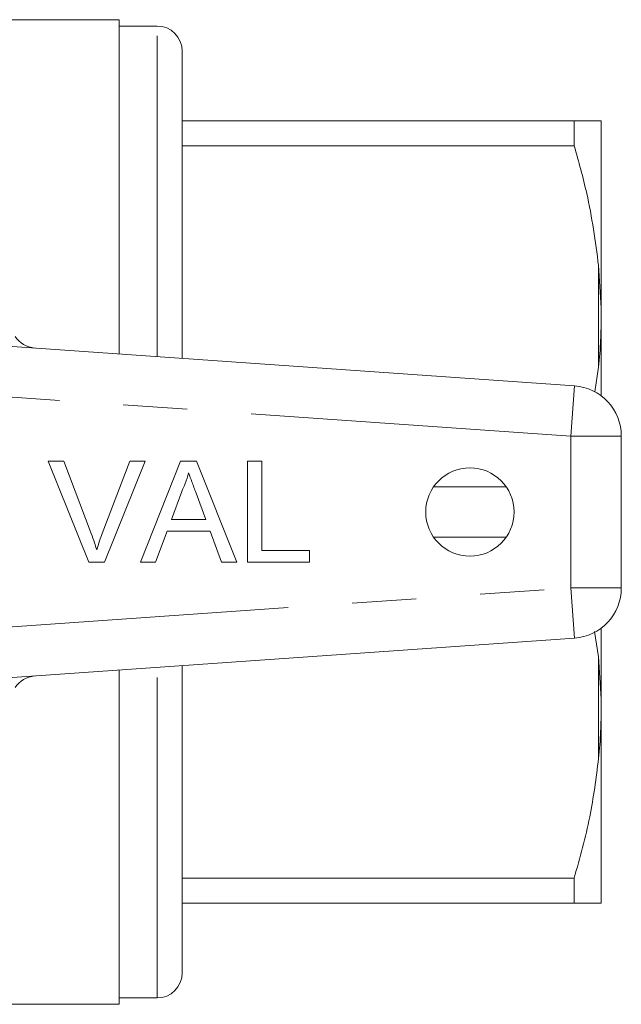
# Model space of a CAD drawing. Units: millimetres. Extents: x 112 to 295, y 98 to 242.
# Drawn here: x 283 to 295, y 101 to 120 of the extents above; entities that cross this region are included whole.
import ezdxf

# ---------------------------------------------------------------- set-up
doc = ezdxf.new("R2010")
doc.units = ezdxf.units.MM
doc.linetypes.add('PHANTOM', pattern=[12.7, 6.35, -1.27, 1.27, -1.27, 1.27, -1.27])

msp = doc.modelspace()

# ---------------------------------------------------------------- linework, layer by layer
at = {"color": 7, "linetype": 'Continuous', "lineweight": 15}
for p, q in [((285.259, 120.44), (273.834, 120.44)), ((285.259, 113.821), (285.259, 120.44)), ((286.009, 120.315), (285.259, 120.315)), ((286.509, 113.733), (286.509, 119.815)), ((286.509, 118.44), (294.275, 118.44)), ((294.275, 118.44), (294.275, 117.941)), ((294.809, 114.734), (294.809, 118.437)), ((294.275, 117.941), (286.509, 117.941)), ((294.809, 114.734), (294.759, 115.571)), ((294.809, 114.393), (294.809, 114.734)), ((294.809, 112.992), (294.809, 114.393)), ((281.016, 114.117), (294.279, 113.19)), ((294.684, 113.067), (294.759, 113.559)), ((295.209, 112.192), (295.209, 109.188)), ((283.855, 111.694), (284.161, 111.694)), ((284.661, 109.694), (283.855, 111.694)), ((284.161, 111.694), (284.705, 110.261)), ((284.923, 110.261), (285.468, 111.694)), ((285.774, 111.694), (284.967, 109.694)), ((285.468, 111.694), (285.774, 111.694)), ((285.682, 109.694), (286.476, 111.694)), ((286.476, 111.694), (286.794, 111.694)), ((286.794, 111.694), (287.588, 109.694)), ((287.802, 111.694), (288.084, 111.694)), ((287.802, 109.694), (287.802, 111.694)), ((288.084, 111.694), (288.084, 109.925)), ((291.491, 111.189), (292.928, 111.189)), ((286.498, 111.094), (286.294, 110.541)), ((286.976, 110.541), (286.782, 111.066)), ((286.294, 110.541), (286.976, 110.541)), ((286.209, 110.31), (285.981, 109.694)), ((287.061, 110.31), (286.209, 110.31)), ((287.289, 109.694), (287.061, 110.31)), ((292.928, 110.191), (291.491, 110.191)), ((288.084, 109.925), (289.032, 109.925)), ((289.032, 109.925), (289.032, 109.694)), ((284.967, 109.694), (284.661, 109.694)), ((285.981, 109.694), (285.682, 109.694)), ((287.588, 109.694), (287.289, 109.694)), ((289.032, 109.694), (287.802, 109.694)), ((294.759, 107.821), (294.677, 108.323)), ((294.809, 106.987), (294.809, 108.388)), ((294.279, 108.19), (281.016, 107.263)), ((286.509, 101.565), (286.509, 107.647)), ((294.809, 106.987), (294.759, 107.821)), ((285.259, 100.94), (285.259, 107.559)), ((294.809, 106.646), (294.809, 106.987)), ((294.809, 102.943), (294.809, 106.646)), ((286.509, 103.439), (294.275, 103.439)), ((294.275, 103.439), (294.275, 102.94)), ((294.275, 102.94), (286.509, 102.94)), ((294.809, 102.943), (294.759, 102.94)), ((285.259, 101.065), (286.009, 101.065)), ((273.834, 100.94), (285.259, 100.94))]:
    msp.add_line(p, q, dxfattribs=at)
at = {"color": 8, "linetype": 'PHANTOM', "lineweight": 0}
for p, q in [((286.009, 113.768), (286.009, 120.315)), ((294.759, 113.559), (294.759, 115.571)), ((294.209, 112.192), (294.279, 113.19)), ((294.209, 112.192), (282.276, 113.027)), ((294.209, 112.192), (295.209, 112.192)), ((294.209, 109.188), (294.209, 112.192)), ((282.276, 108.353), (294.209, 109.188)), ((294.209, 109.188), (294.279, 108.19)), ((294.209, 109.188), (295.209, 109.188)), ((294.759, 105.809), (294.759, 107.821)), ((286.009, 101.065), (286.009, 107.612))]:
    msp.add_line(p, q, dxfattribs=at)
at = {"color": 7, "linetype": 'Continuous', "lineweight": 15}
msp.add_circle((292.209, 110.69), 0.875, dxfattribs=at)
for centre, radius, start, end in [((286.009, 119.815), 0.5, 0, 90), ((283.622, 114.436), 0.5, 212.3576, 266), ((294.209, 112.192), 1, 0, 86), ((294.209, 109.188), 1, 274, 0), ((283.622, 106.944), 0.5, 94, 147.6424), ((286.009, 101.565), 0.5, 270, 0)]:
    msp.add_arc(centre, radius, start, end, dxfattribs=at)
for points, knots in [([(294.275, 118.44), (294.432, 118.44), (294.643, 118.44), (294.735, 118.44), (294.759, 118.44)], [0, 0, 0, 0, 0.73868, 1, 1, 1, 1]), ([(294.759, 118.44), (294.775, 118.439), (294.8, 118.439), (294.807, 118.438), (294.809, 118.437)], [0, 0, 0, 0, 0.650139, 1, 1, 1, 1]), ([(294.759, 115.571), (294.694, 116.05), (294.586, 116.848), (294.364, 117.628), (294.275, 117.941)], [0, 0, 0, 0, 0.599819, 1, 1, 1, 1]), ([(294.759, 113.559), (294.775, 113.739), (294.8, 114.017), (294.807, 114.296), (294.809, 114.393)], [0, 0, 0, 0, 0.650139, 1, 1, 1, 1]), ([(286.635, 111.464), (286.616, 111.392), (286.582, 111.265), (286.524, 111.146), (286.498, 111.094)], [0, 0, 0, 0, 0.559915, 1, 1, 1, 1]), ([(286.782, 111.066), (286.754, 111.14), (286.705, 111.273), (286.656, 111.405), (286.635, 111.464)], [0, 0, 0, 0, 0.560002, 1, 1, 1, 1]), ([(284.705, 110.261), (284.727, 110.201), (284.767, 110.095), (284.8, 109.986), (284.814, 109.938)], [0, 0, 0, 0, 0.559998, 1, 1, 1, 1]), ([(284.814, 109.938), (284.833, 109.999), (284.866, 110.108), (284.905, 110.214), (284.923, 110.261)], [0, 0, 0, 0, 0.559972, 1, 1, 1, 1]), ([(294.759, 105.809), (294.775, 105.99), (294.8, 106.269), (294.807, 106.548), (294.809, 106.646)], [0, 0, 0, 0, 0.6501392, 1, 1, 1, 1]), ([(294.275, 103.439), (294.388, 103.842), (294.607, 104.623), (294.71, 105.422), (294.759, 105.809)], [0, 0, 0, 0, 0.515835, 1, 1, 1, 1]), ([(294.759, 102.94), (294.655, 102.94), (294.535, 102.94), (294.305, 102.94), (294.275, 102.94)], [0, 0, 0, 0, 0.869793, 1, 1, 1, 1])]:
    msp.add_open_spline(points, degree=3, knots=knots, dxfattribs=at)

doc.saveas('drawing.dxf')
